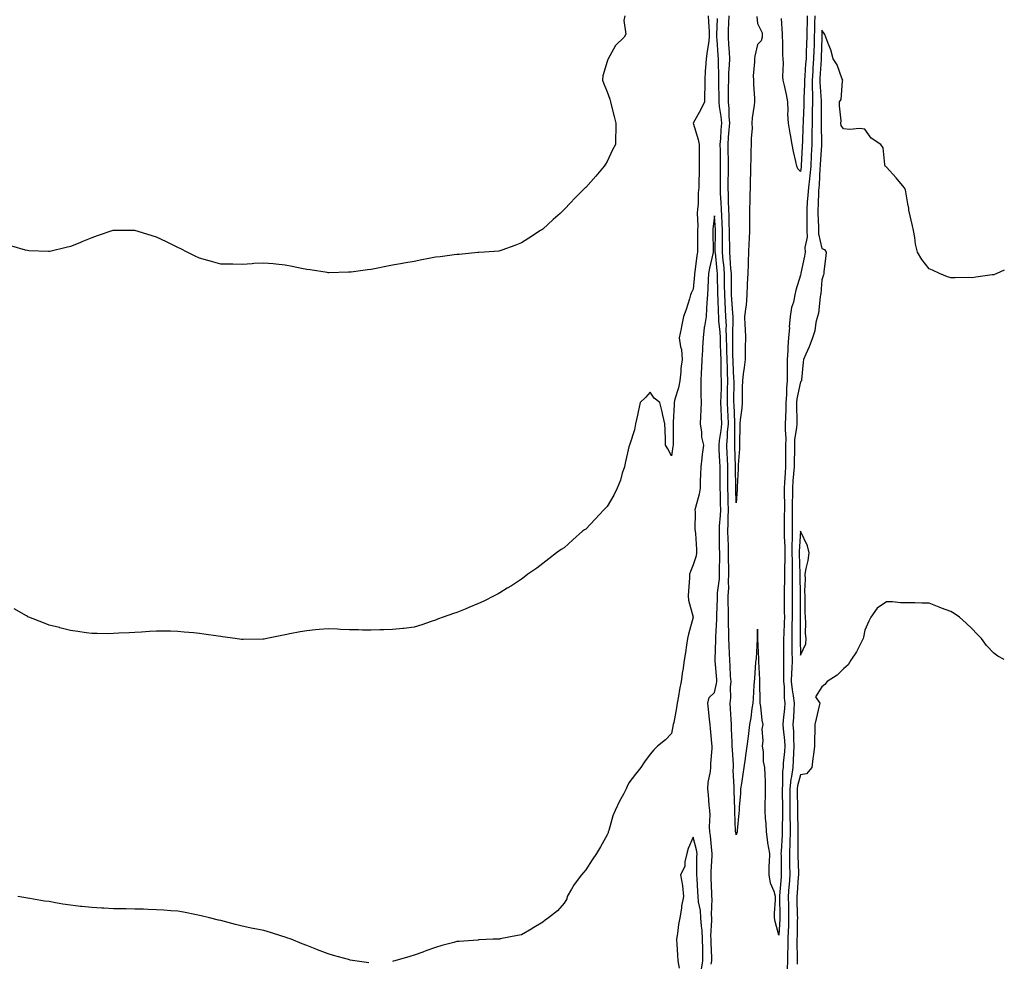
# Model space of a CAD drawing. Units: inches. Extents: x 1034483 to 1037123, y 7295258 to 7297898.
# Drawn here: x 1036664 to 1037123, y 7296942 to 7297380 of the extents above; entities that cross this region are included whole.
import ezdxf

# ---------------------------------------------------------------- set-up
doc = ezdxf.new("R2010")
doc.units = ezdxf.units.IN
doc.header["$MEASUREMENT"] = 0
doc.layers.add('Contour_10347295', color=7, linetype='Continuous', true_color=0xa96a4f)

msp = doc.modelspace()

# ---------------------------------------------------------------- linework, layer by layer
at = {"layer": 'Contour_10347295'}
for points in [[(1036946.25, 7297381.92, 3158), (1036945.78, 7297379.65, 3158), (1036946.66, 7297373.31, 3158), (1036945.96, 7297371.92, 3158), (1036941.96, 7297368.01, 3158), (1036939.32, 7297363.2, 3158), (1036938.52, 7297361.92, 3158), (1036938.36, 7297361.61, 3158), (1036938.05, 7297360.59, 3158), (1036936.06, 7297353.9, 3158), (1036935.84, 7297351.92, 3158), (1036936.43, 7297350.31, 3158), (1036938.05, 7297346.47, 3158), (1036939.3, 7297343.17, 3158), (1036939.55, 7297341.92, 3158), (1036940.08, 7297339.88, 3158), (1036941.23, 7297335.1, 3158), (1036942.09, 7297331.92, 3158), (1036942, 7297327.97, 3158), (1036941.96, 7297325.83, 3158), (1036941.86, 7297321.92, 3158), (1036940.43, 7297319.55, 3158), (1036938.05, 7297314.07, 3158), (1036937.19, 7297312.78, 3158), (1036936.62, 7297311.92, 3158), (1036932.68, 7297307.29, 3158), (1036928.05, 7297301.99, 3158), (1036928.01, 7297301.96, 3158), (1036927.97, 7297301.92, 3158), (1036922.99, 7297296.99, 3158), (1036920.9, 7297294.78, 3158), (1036918.21, 7297291.92, 3158), (1036918.15, 7297291.83, 3158), (1036918.05, 7297291.71, 3158), (1036916.06, 7297289.92, 3158), (1036912.87, 7297287.09, 3158), (1036908.05, 7297282.58, 3158), (1036907.66, 7297282.31, 3158), (1036907.01, 7297281.92, 3158), (1036901.57, 7297278.4, 3158), (1036898.05, 7297276.14, 3158), (1036895, 7297274.96, 3158), (1036888.89, 7297272.77, 3158), (1036888.05, 7297272.45, 3158), (1036887.58, 7297272.39, 3158), (1036880.9, 7297271.92, 3158), (1036878.25, 7297271.72, 3158), (1036878.05, 7297271.71, 3158), (1036877.84, 7297271.7, 3158), (1036869.12, 7297270.84, 3158), (1036868.05, 7297270.8, 3158), (1036866.78, 7297270.64, 3158), (1036860.26, 7297269.72, 3158), (1036858.05, 7297269.49, 3158), (1036855.02, 7297268.9, 3158), (1036851.74, 7297268.23, 3158), (1036848.05, 7297267.51, 3158), (1036843.26, 7297266.7, 3158), (1036842.72, 7297266.6, 3158), (1036838.05, 7297265.74, 3158), (1036834.85, 7297265.13, 3158), (1036830.37, 7297264.25, 3158), (1036828.05, 7297263.81, 3158), (1036826.39, 7297263.59, 3158), (1036818.71, 7297262.59, 3158), (1036818.05, 7297262.51, 3158), (1036817.48, 7297262.49, 3158), (1036808.42, 7297262.29, 3158), (1036808.05, 7297262.28, 3158), (1036807.62, 7297262.35, 3158), (1036799.69, 7297263.56, 3158), (1036798.05, 7297263.82, 3158), (1036795.67, 7297264.3, 3158), (1036791.35, 7297265.22, 3158), (1036788.05, 7297265.86, 3158), (1036783.73, 7297266.24, 3158), (1036782.5, 7297266.37, 3158), (1036778.05, 7297266.79, 3158), (1036773.46, 7297266.52, 3158), (1036772.62, 7297266.48, 3158), (1036768.05, 7297266.18, 3158), (1036763.71, 7297266.26, 3158), (1036762.39, 7297266.27, 3158), (1036758.05, 7297266.31, 3158), (1036753.64, 7297267.51, 3158), (1036751.96, 7297268, 3158), (1036748.05, 7297269.13, 3158), (1036746.14, 7297270, 3158), (1036742.44, 7297271.92, 3158), (1036739.48, 7297273.34, 3158), (1036738.05, 7297274, 3158), (1036733.93, 7297276.03, 3158), (1036732.76, 7297276.62, 3158), (1036728.05, 7297278.88, 3158), (1036725.67, 7297279.55, 3158), (1036718.05, 7297281.92, 3158), (1036708.13, 7297281.99, 3158), (1036708.05, 7297281.99, 3158), (1036707.99, 7297281.98, 3158), (1036707.78, 7297281.92, 3158), (1036700.49, 7297279.47, 3158), (1036698.05, 7297278.5, 3158), (1036693.36, 7297276.61, 3158), (1036692.31, 7297276.18, 3158), (1036688.05, 7297274.46, 3158), (1036685.96, 7297274.02, 3158), (1036678.38, 7297272.24, 3158), (1036678.05, 7297272.17, 3158), (1036677.78, 7297272.19, 3158), (1036668.66, 7297272.53, 3158), (1036668.05, 7297272.57, 3158), (1036667.13, 7297272.83, 3158), (1036660.76, 7297274.63, 3158)], [(1036985.12, 7297381.92, 3159), (1036985.22, 7297379.09, 3159), (1036985.49, 7297374.48, 3159), (1036985.59, 7297371.92, 3159), (1036985.2, 7297369.07, 3159), (1036984.53, 7297365.44, 3159), (1036984.1, 7297361.92, 3159), (1036983.85, 7297357.71, 3159), (1036983.71, 7297356.27, 3159), (1036983.46, 7297351.92, 3159), (1036983.46, 7297347.33, 3159), (1036983.42, 7297346.54, 3159), (1036983.42, 7297341.92, 3159), (1036981.7, 7297338.26, 3159), (1036978.07, 7297331.94, 3159), (1036978.05, 7297331.92, 3159), (1036978.07, 7297331.91, 3159), (1036980.41, 7297324.29, 3159), (1036980.94, 7297321.92, 3159), (1036980.94, 7297319.03, 3159), (1036980.86, 7297314.74, 3159), (1036980.86, 7297311.92, 3159), (1036980.82, 7297309.14, 3159), (1036980.78, 7297304.65, 3159), (1036980.75, 7297301.92, 3159), (1036980.47, 7297299.51, 3159), (1036980.34, 7297294.21, 3159), (1036980.12, 7297291.92, 3159), (1036980, 7297289.97, 3159), (1036980.18, 7297284.04, 3159), (1036980.06, 7297281.92, 3159), (1036980.08, 7297279.89, 3159), (1036980.02, 7297273.88, 3159), (1036980.02, 7297271.92, 3159), (1036979.71, 7297270.26, 3159), (1036978.79, 7297262.67, 3159), (1036978.67, 7297261.92, 3159), (1036978.64, 7297261.32, 3159), (1036978.05, 7297254.66, 3159), (1036977.21, 7297252.77, 3159), (1036976.88, 7297251.92, 3159), (1036976.29, 7297250.16, 3159), (1036974.79, 7297245.17, 3159), (1036973.6, 7297241.92, 3159), (1036972.66, 7297237.32, 3159), (1036972.48, 7297236.34, 3159), (1036971.6, 7297231.92, 3159), (1036972.15, 7297227.81, 3159), (1036972.64, 7297226.5, 3159), (1036972.99, 7297221.92, 3159), (1036972.35, 7297217.63, 3159), (1036972.33, 7297216.2, 3159), (1036971.82, 7297211.92, 3159), (1036971.31, 7297208.66, 3159), (1036969.61, 7297203.48, 3159), (1036969.28, 7297201.92, 3159), (1036969.18, 7297200.78, 3159), (1036968.83, 7297192.71, 3159), (1036968.77, 7297191.92, 3159), (1036968.77, 7297191.2, 3159), (1036968.75, 7297182.61, 3159), (1036968.73, 7297181.92, 3159), (1036968.62, 7297181.34, 3159), (1036968.05, 7297177.04, 3159), (1036966.35, 7297180.22, 3159), (1036965.26, 7297181.92, 3159), (1036965.12, 7297184.85, 3159), (1036965.06, 7297188.93, 3159), (1036964.92, 7297191.92, 3159), (1036963.97, 7297196, 3159), (1036963.67, 7297197.55, 3159), (1036962.56, 7297201.92, 3159), (1036959.96, 7297203.84, 3159), (1036958.05, 7297206.62, 3159), (1036955.8, 7297204.17, 3159), (1036953.42, 7297201.92, 3159), (1036952.39, 7297197.58, 3159), (1036952.15, 7297196.01, 3159), (1036951.27, 7297191.92, 3159), (1036950.76, 7297189.21, 3159), (1036948.52, 7297182.4, 3159), (1036948.42, 7297181.92, 3159), (1036948.26, 7297181.71, 3159), (1036948.05, 7297181.21, 3159), (1036946.41, 7297173.56, 3159), (1036946.02, 7297171.92, 3159), (1036945.04, 7297168.9, 3159), (1036944.22, 7297165.76, 3159), (1036942.72, 7297161.92, 3159), (1036941.17, 7297158.79, 3159), (1036938.05, 7297153.4, 3159), (1036937.27, 7297152.69, 3159), (1036936.51, 7297151.92, 3159), (1036932.42, 7297147.55, 3159), (1036928.05, 7297142.93, 3159), (1036927.41, 7297142.55, 3159), (1036926.51, 7297141.92, 3159), (1036921.98, 7297137.99, 3159), (1036918.05, 7297134.25, 3159), (1036916.59, 7297133.38, 3159), (1036914.4, 7297131.92, 3159), (1036910.88, 7297129.09, 3159), (1036908.05, 7297126.85, 3159), (1036905.22, 7297124.74, 3159), (1036901, 7297121.92, 3159), (1036899.38, 7297120.58, 3159), (1036898.05, 7297119.63, 3159), (1036893.46, 7297116.52, 3159), (1036891.47, 7297115.34, 3159), (1036888.05, 7297113.24, 3159), (1036887.19, 7297112.78, 3159), (1036885.45, 7297111.92, 3159), (1036880.59, 7297109.39, 3159), (1036878.05, 7297108.29, 3159), (1036873.54, 7297106.43, 3159), (1036871.82, 7297105.69, 3159), (1036868.05, 7297104.09, 3159), (1036866.43, 7297103.54, 3159), (1036861.57, 7297101.92, 3159), (1036859.05, 7297100.92, 3159), (1036858.05, 7297100.5, 3159), (1036856, 7297099.87, 3159), (1036851.64, 7297098.33, 3159), (1036848.05, 7297097.3, 3159), (1036843.26, 7297096.7, 3159), (1036842.8, 7297096.68, 3159), (1036838.05, 7297096.18, 3159), (1036834.01, 7297095.96, 3159), (1036832.11, 7297095.97, 3159), (1036828.05, 7297095.82, 3159), (1036824.09, 7297095.88, 3159), (1036822.11, 7297095.98, 3159), (1036818.05, 7297096.06, 3159), (1036813.73, 7297096.24, 3159), (1036812.46, 7297096.34, 3159), (1036808.05, 7297096.5, 3159), (1036803.87, 7297096.1, 3159), (1036802.09, 7297095.97, 3159), (1036798.05, 7297095.59, 3159), (1036794.94, 7297095.03, 3159), (1036790.2, 7297094.08, 3159), (1036788.05, 7297093.66, 3159), (1036786.55, 7297093.42, 3159), (1036779.5, 7297091.92, 3159), (1036778.28, 7297091.7, 3159), (1036778.05, 7297091.65, 3159), (1036777.76, 7297091.62, 3159), (1036768.42, 7297091.56, 3159), (1036768.05, 7297091.53, 3159), (1036767.68, 7297091.55, 3159), (1036764.81, 7297091.92, 3159), (1036758.91, 7297092.77, 3159), (1036758.05, 7297092.94, 3159), (1036756.84, 7297093.13, 3159), (1036750.1, 7297093.97, 3159), (1036748.05, 7297094.29, 3159), (1036745.39, 7297094.58, 3159), (1036741.02, 7297094.88, 3159), (1036738.05, 7297095.25, 3159), (1036734.65, 7297095.33, 3159), (1036731.47, 7297095.34, 3159), (1036728.05, 7297095.44, 3159), (1036724.81, 7297095.17, 3159), (1036721.1, 7297094.98, 3159), (1036718.05, 7297094.75, 3159), (1036715.43, 7297094.54, 3159), (1036710.55, 7297094.42, 3159), (1036708.05, 7297094.24, 3159), (1036705.78, 7297094.2, 3159), (1036700.41, 7297094.29, 3159), (1036698.05, 7297094.26, 3159), (1036695.3, 7297094.67, 3159), (1036691.43, 7297095.3, 3159), (1036688.05, 7297095.76, 3159), (1036683.11, 7297096.99, 3159), (1036682.93, 7297097.03, 3159), (1036678.05, 7297098.22, 3159), (1036675.39, 7297099.26, 3159), (1036668.58, 7297101.92, 3159), (1036668.21, 7297102.09, 3159), (1036668.05, 7297102.15, 3159), (1036667.5, 7297102.47, 3159), (1036661.84, 7297105.72, 3159)], [(1037018.05, 7296953.85, 3159), (1037016.31, 7296960.19, 3159), (1037015.98, 7296961.92, 3159), (1037015.9, 7296964.07, 3159), (1037016.45, 7296970.33, 3159), (1037016.39, 7296971.92, 3159), (1037015.75, 7296974.23, 3159), (1037014.16, 7296978.02, 3159), (1037013.42, 7296981.92, 3159), (1037013.54, 7296986.42, 3159), (1037013.6, 7296987.46, 3159), (1037013.71, 7296991.92, 3159), (1037012.89, 7296996.77, 3159), (1037012.89, 7296997.08, 3159), (1037012.27, 7297001.92, 3159), (1037012, 7297005.86, 3159), (1037011.82, 7297008.15, 3159), (1037011.55, 7297011.92, 3159), (1037011.64, 7297015.5, 3159), (1037011.7, 7297018.26, 3159), (1037011.8, 7297021.92, 3159), (1037011.74, 7297025.61, 3159), (1037011.57, 7297028.4, 3159), (1037011.51, 7297031.92, 3159), (1037010.9, 7297034.77, 3159), (1037010.76, 7297039.21, 3159), (1037010.34, 7297041.92, 3159), (1037010.65, 7297044.52, 3159), (1037010.26, 7297049.71, 3159), (1037010.69, 7297051.92, 3159), (1037010.14, 7297054, 3159), (1037009.61, 7297060.36, 3159), (1037009.3, 7297061.92, 3159), (1037009.32, 7297063.19, 3159), (1037009.07, 7297070.91, 3159), (1037009.07, 7297071.92, 3159), (1037009.09, 7297072.96, 3159), (1037008.71, 7297081.25, 3159), (1037008.73, 7297081.92, 3159), (1037008.69, 7297082.57, 3159), (1037008.21, 7297091.75, 3159), (1037008.21, 7297091.92, 3159), (1037008.19, 7297092.06, 3159), (1037008.05, 7297096.36, 3159), (1037007.91, 7297092.07, 3159), (1037007.89, 7297091.92, 3159), (1037007.87, 7297091.74, 3159), (1037007.35, 7297082.63, 3159), (1037007.23, 7297081.92, 3159), (1037007.13, 7297080.99, 3159), (1037006.64, 7297073.32, 3159), (1037006.47, 7297071.92, 3159), (1037006.35, 7297070.22, 3159), (1037006, 7297063.97, 3159), (1037005.86, 7297061.92, 3159), (1037005.45, 7297059.33, 3159), (1037004.91, 7297055.06, 3159), (1037004.38, 7297051.92, 3159), (1037003.83, 7297047.7, 3159), (1037003.66, 7297046.32, 3159), (1037003.07, 7297041.92, 3159), (1037002.52, 7297037.45, 3159), (1037002.27, 7297036.14, 3159), (1037001.68, 7297031.92, 3159), (1037001.23, 7297028.75, 3159), (1037000.53, 7297024.39, 3159), (1037000.16, 7297021.92, 3159), (1037000.14, 7297019.83, 3159), (1036999.57, 7297013.44, 3159), (1036999.55, 7297011.92, 3159), (1036999.38, 7297010.59, 3159), (1036998.64, 7297002.52, 3159), (1036998.56, 7297001.92, 3159), (1036998.48, 7297001.49, 3159), (1036998.05, 7297000.54, 3159), (1036997.87, 7297001.73, 3159), (1036997.84, 7297001.92, 3159), (1036997.84, 7297002.13, 3159), (1036997.52, 7297011.39, 3159), (1036997.52, 7297011.92, 3159), (1036997.5, 7297012.47, 3159), (1036997.21, 7297021.09, 3159), (1036997.17, 7297021.92, 3159), (1036997.23, 7297022.74, 3159), (1036996.76, 7297030.62, 3159), (1036996.82, 7297031.92, 3159), (1036996.8, 7297033.16, 3159), (1036996.33, 7297040.2, 3159), (1036996.31, 7297041.92, 3159), (1036996.23, 7297043.73, 3159), (1036995.98, 7297049.85, 3159), (1036995.88, 7297051.92, 3159), (1036995.76, 7297054.2, 3159), (1036995.43, 7297059.3, 3159), (1036995.3, 7297061.92, 3159), (1036995.59, 7297064.38, 3159), (1036995.47, 7297069.33, 3159), (1036995.71, 7297071.92, 3159), (1036995.53, 7297074.44, 3159), (1036995.28, 7297079.15, 3159), (1036995.08, 7297081.92, 3159), (1036995.04, 7297084.93, 3159), (1036994.77, 7297088.64, 3159), (1036994.71, 7297091.92, 3159), (1036994.71, 7297095.26, 3159), (1036994.57, 7297098.44, 3159), (1036994.57, 7297101.92, 3159), (1036994.55, 7297105.41, 3159), (1036994.44, 7297108.3, 3159), (1036994.44, 7297111.92, 3159), (1036994.63, 7297115.34, 3159), (1036994.57, 7297118.44, 3159), (1036994.75, 7297121.92, 3159), (1036994.71, 7297125.26, 3159), (1036994.59, 7297128.45, 3159), (1036994.55, 7297131.92, 3159), (1036994.46, 7297135.51, 3159), (1036994.34, 7297138.22, 3159), (1036994.26, 7297141.92, 3159), (1036994.4, 7297145.57, 3159), (1036994.38, 7297148.25, 3159), (1036994.51, 7297151.92, 3159), (1036994.42, 7297155.54, 3159), (1036994.36, 7297158.23, 3159), (1036994.26, 7297161.92, 3159), (1036994.22, 7297165.74, 3159), (1036994.2, 7297168.07, 3159), (1036994.16, 7297171.92, 3159), (1036994.01, 7297175.96, 3159), (1036993.95, 7297177.82, 3159), (1036993.77, 7297181.92, 3159), (1036994.14, 7297185.82, 3159), (1036994.14, 7297188.01, 3159), (1036994.46, 7297191.92, 3159), (1036994.3, 7297195.67, 3159), (1036994.2, 7297198.06, 3159), (1036994.05, 7297201.92, 3159), (1036994.12, 7297205.85, 3159), (1036994.12, 7297207.99, 3159), (1036994.2, 7297211.92, 3159), (1036994.09, 7297215.88, 3159), (1036993.99, 7297217.85, 3159), (1036993.85, 7297221.92, 3159), (1036993.77, 7297226.2, 3159), (1036993.75, 7297227.63, 3159), (1036993.67, 7297231.92, 3159), (1036993.5, 7297236.47, 3159), (1036993.54, 7297237.4, 3159), (1036993.32, 7297241.92, 3159), (1036992.78, 7297251.92, 3159), (1036992.72, 7297256.6, 3159), (1036992.72, 7297257.25, 3159), (1036992.66, 7297261.92, 3159), (1036992.29, 7297266.17, 3159), (1036992.11, 7297267.86, 3159), (1036991.74, 7297271.92, 3159), (1036991.72, 7297275.59, 3159), (1036991.74, 7297278.23, 3159), (1036991.72, 7297281.92, 3159), (1036991.6, 7297285.46, 3159), (1036991.41, 7297288.55, 3159), (1036991.29, 7297291.92, 3159), (1036991.16, 7297295.03, 3159), (1036990.86, 7297299.11, 3159), (1036990.73, 7297301.92, 3159), (1036990.76, 7297304.64, 3159), (1036990.75, 7297309.22, 3159), (1036990.78, 7297311.92, 3159), (1036990.73, 7297314.61, 3159), (1036990.76, 7297319.21, 3159), (1036990.71, 7297321.92, 3159), (1036990.92, 7297324.79, 3159), (1036991.16, 7297328.81, 3159), (1036991.39, 7297331.92, 3159), (1036991.14, 7297335.01, 3159), (1036990.35, 7297339.61, 3159), (1036990.14, 7297341.92, 3159), (1036990.14, 7297344.02, 3159), (1036990.04, 7297349.94, 3159), (1036990.04, 7297351.92, 3159), (1036990.1, 7297353.97, 3159), (1036989.85, 7297360.13, 3159), (1036989.89, 7297361.92, 3159), (1036989.77, 7297363.65, 3159), (1036989.18, 7297370.79, 3159), (1036989.1, 7297371.92, 3159), (1036989.14, 7297373, 3159), (1036989.34, 7297380.63, 3159)], [(1036998.05, 7297155.22, 3158), (1036997.87, 7297161.74, 3158), (1036997.87, 7297162.1, 3158), (1036997.76, 7297171.63, 3158), (1036997.76, 7297171.92, 3158), (1036997.74, 7297172.23, 3158), (1036997.46, 7297181.32, 3158), (1036997.42, 7297181.92, 3158), (1036997.48, 7297182.49, 3158), (1036997.44, 7297191.32, 3158), (1036997.5, 7297191.92, 3158), (1036997.46, 7297192.5, 3158), (1036997.11, 7297200.98, 3158), (1036997.07, 7297201.92, 3158), (1036997.09, 7297202.88, 3158), (1036997.11, 7297210.98, 3158), (1036997.13, 7297211.92, 3158), (1036997.09, 7297212.87, 3158), (1036996.7, 7297220.57, 3158), (1036996.66, 7297221.92, 3158), (1036996.62, 7297223.35, 3158), (1036996.59, 7297230.46, 3158), (1036996.57, 7297231.92, 3158), (1036996.51, 7297233.47, 3158), (1036996.74, 7297240.62, 3158), (1036996.68, 7297241.92, 3158), (1036996.6, 7297243.37, 3158), (1036996.1, 7297249.97, 3158), (1036995.98, 7297251.92, 3158), (1036995.96, 7297254.01, 3158), (1036995.9, 7297259.78, 3158), (1036995.88, 7297261.92, 3158), (1036995.69, 7297264.29, 3158), (1036995.37, 7297269.23, 3158), (1036995.12, 7297271.92, 3158), (1036995.1, 7297274.87, 3158), (1036995.02, 7297278.89, 3158), (1036995, 7297281.92, 3158), (1036994.89, 7297285.08, 3158), (1036994.85, 7297288.72, 3158), (1036994.73, 7297291.92, 3158), (1036994.57, 7297295.4, 3158), (1036994.53, 7297298.39, 3158), (1036994.36, 7297301.92, 3158), (1036994.42, 7297305.55, 3158), (1036994.51, 7297308.39, 3158), (1036994.57, 7297311.92, 3158), (1036994.51, 7297315.46, 3158), (1036994.38, 7297318.25, 3158), (1036994.32, 7297321.92, 3158), (1036994.57, 7297325.41, 3158), (1036994.87, 7297328.74, 3158), (1036995.1, 7297331.92, 3158), (1036994.85, 7297335.12, 3158), (1036994.81, 7297338.67, 3158), (1036994.5, 7297341.92, 3158), (1036994.5, 7297345.46, 3158), (1036994.59, 7297348.46, 3158), (1036994.61, 7297351.92, 3158), (1036994.69, 7297355.28, 3158), (1036995.04, 7297358.9, 3158), (1036995.12, 7297361.92, 3158), (1036994.92, 7297365.05, 3158), (1036994.73, 7297368.6, 3158), (1036994.51, 7297371.92, 3158), (1036994.59, 7297375.37, 3158), (1036994.69, 7297378.55, 3158), (1036994.77, 7297381.92, 3158)], [(1037007.66, 7297381.52, 3158), (1037008.05, 7297378.32, 3158), (1037010.18, 7297374.05, 3158), (1037010.26, 7297371.92, 3158), (1037009.71, 7297370.25, 3158), (1037008.05, 7297368.56, 3158), (1037006.8, 7297363.17, 3158), (1037006.57, 7297361.92, 3158), (1037006.68, 7297360.55, 3158), (1037006.02, 7297353.94, 3158), (1037006.16, 7297351.92, 3158), (1037006.25, 7297350.12, 3158), (1037006.57, 7297343.4, 3158), (1037006.64, 7297341.92, 3158), (1037006.51, 7297340.37, 3158), (1037005.59, 7297334.38, 3158), (1037005.37, 7297331.92, 3158), (1037005.51, 7297329.38, 3158), (1037005.04, 7297324.93, 3158), (1037005.16, 7297321.92, 3158), (1037005, 7297318.87, 3158), (1037004.91, 7297315.06, 3158), (1037004.71, 7297311.92, 3158), (1037004.75, 7297308.61, 3158), (1037004.55, 7297305.41, 3158), (1037004.57, 7297301.92, 3158), (1037004.5, 7297298.37, 3158), (1037004.44, 7297295.53, 3158), (1037004.34, 7297291.92, 3158), (1037004.32, 7297288.2, 3158), (1037004.36, 7297285.61, 3158), (1037004.34, 7297281.92, 3158), (1037004.14, 7297278.01, 3158), (1037004.03, 7297275.93, 3158), (1037003.83, 7297271.92, 3158), (1037003.64, 7297267.52, 3158), (1037003.69, 7297266.27, 3158), (1037003.46, 7297261.92, 3158), (1037003.3, 7297257.17, 3158), (1037003.28, 7297256.69, 3158), (1037003.11, 7297251.92, 3158), (1037002.72, 7297247.25, 3158), (1037002.54, 7297246.4, 3158), (1037002.05, 7297241.92, 3158), (1037002.15, 7297237.82, 3158), (1037002.31, 7297236.19, 3158), (1037002.41, 7297231.92, 3158), (1037002.35, 7297227.62, 3158), (1037002.33, 7297226.19, 3158), (1037002.27, 7297221.92, 3158), (1037001.86, 7297218.11, 3158), (1037001.39, 7297215.26, 3158), (1037001, 7297211.92, 3158), (1037000.92, 7297209.04, 3158), (1037000.96, 7297204.83, 3158), (1037000.9, 7297201.92, 3158), (1037000.69, 7297199.27, 3158), (1036999.98, 7297193.85, 3158), (1036999.83, 7297191.92, 3158), (1036999.81, 7297190.16, 3158), (1036999.73, 7297183.59, 3158), (1036999.71, 7297181.92, 3158), (1036999.67, 7297180.3, 3158), (1036999.01, 7297172.88, 3158), (1036998.99, 7297171.92, 3158), (1036998.99, 7297170.99, 3158), (1036998.64, 7297162.52, 3158), (1036998.64, 7297161.92, 3158), (1036998.58, 7297161.38, 3158), (1036998.05, 7297155.22, 3158)], [(1037034.71, 7297381.92, 3159), (1037034.65, 7297378.51, 3159), (1037034.55, 7297375.43, 3159), (1037034.48, 7297371.92, 3159), (1037034.36, 7297368.23, 3159), (1037034.3, 7297365.68, 3159), (1037034.16, 7297361.92, 3159), (1037033.89, 7297357.75, 3159), (1037033.79, 7297356.18, 3159), (1037033.5, 7297351.92, 3159), (1037033.54, 7297347.4, 3159), (1037033.6, 7297346.37, 3159), (1037033.64, 7297341.92, 3159), (1037033.56, 7297337.42, 3159), (1037033.56, 7297336.4, 3159), (1037033.48, 7297331.92, 3159), (1037033.42, 7297327.29, 3159), (1037033.42, 7297326.54, 3159), (1037033.36, 7297321.92, 3159), (1037033.09, 7297316.96, 3159), (1037033.09, 7297316.88, 3159), (1037032.82, 7297311.92, 3159), (1037032.41, 7297307.56, 3159), (1037032.21, 7297306.07, 3159), (1037031.78, 7297301.92, 3159), (1037031.55, 7297298.41, 3159), (1037031.21, 7297295.08, 3159), (1037031, 7297291.92, 3159), (1037031.04, 7297288.93, 3159), (1037031, 7297284.87, 3159), (1037031.06, 7297281.92, 3159), (1037031.1, 7297278.87, 3159), (1037030.14, 7297274.02, 3159), (1037030.2, 7297271.92, 3159), (1037029.96, 7297270, 3159), (1037028.23, 7297262.1, 3159), (1037028.21, 7297261.92, 3159), (1037028.19, 7297261.78, 3159), (1037028.05, 7297261.21, 3159), (1037025.86, 7297254.11, 3159), (1037025.43, 7297251.92, 3159), (1037024.79, 7297248.65, 3159), (1037023.91, 7297246.07, 3159), (1037023.32, 7297241.92, 3159), (1037022.85, 7297237.12, 3159), (1037022.87, 7297236.73, 3159), (1037022.5, 7297231.92, 3159), (1037022.17, 7297227.81, 3159), (1037022.13, 7297226, 3159), (1037021.84, 7297221.92, 3159), (1037021.84, 7297218.14, 3159), (1037021.9, 7297215.76, 3159), (1037021.88, 7297211.92, 3159), (1037021.51, 7297208.47, 3159), (1037021.55, 7297205.42, 3159), (1037021.23, 7297201.92, 3159), (1037021.19, 7297198.77, 3159), (1037021.04, 7297194.91, 3159), (1037021, 7297191.92, 3159), (1037020.86, 7297189.1, 3159), (1037021.19, 7297185.06, 3159), (1037021.08, 7297181.92, 3159), (1037021.06, 7297178.91, 3159), (1037021.12, 7297174.99, 3159), (1037021.1, 7297171.92, 3159), (1037020.88, 7297169.08, 3159), (1037020.61, 7297164.48, 3159), (1037020.43, 7297161.92, 3159), (1037020.41, 7297159.56, 3159), (1037020.55, 7297154.42, 3159), (1037020.55, 7297151.92, 3159), (1037020.53, 7297149.43, 3159), (1037020.43, 7297144.29, 3159), (1037020.41, 7297141.92, 3159), (1037020.41, 7297139.55, 3159), (1037020.71, 7297134.57, 3159), (1037020.71, 7297129.25, 3159), (1037020.61, 7297124.48, 3159), (1037020.63, 7297121.92, 3159), (1037020.59, 7297119.38, 3159), (1037020.45, 7297114.32, 3159), (1037020.41, 7297111.92, 3159), (1037020.43, 7297109.53, 3159), (1037020.53, 7297104.39, 3159), (1037020.55, 7297101.92, 3159), (1037020.49, 7297099.48, 3159), (1037020.26, 7297094.12, 3159), (1037020.2, 7297091.92, 3159), (1037020.22, 7297089.75, 3159), (1037020.14, 7297084.02, 3159), (1037020.16, 7297081.92, 3159), (1037020.1, 7297079.88, 3159), (1037020.22, 7297074.08, 3159), (1037020.14, 7297071.92, 3159), (1037020.39, 7297069.59, 3159), (1037020.47, 7297064.35, 3159), (1037020.78, 7297061.92, 3159), (1037020.61, 7297059.36, 3159), (1037020.04, 7297053.91, 3159), (1037019.89, 7297051.92, 3159), (1037020.02, 7297049.95, 3159), (1037020.65, 7297044.51, 3159), (1037020.78, 7297041.92, 3159), (1037020.63, 7297039.33, 3159), (1037020.06, 7297033.92, 3159), (1037019.92, 7297031.92, 3159), (1037019.69, 7297030.28, 3159), (1037019.75, 7297023.62, 3159), (1037019.55, 7297021.92, 3159), (1037019.57, 7297020.4, 3159), (1037019.61, 7297013.48, 3159), (1037019.63, 7297011.92, 3159), (1037019.63, 7297010.33, 3159), (1037019.51, 7297003.38, 3159), (1037019.51, 7297001.92, 3159), (1037019.48, 7297000.49, 3159), (1037018.99, 7296992.86, 3159), (1037018.97, 7296991.92, 3159), (1037018.99, 7296990.99, 3159), (1037019.07, 7296982.93, 3159), (1037019.09, 7296981.92, 3159), (1037019.01, 7296980.96, 3159), (1037018.32, 7296972.19, 3159), (1037018.3, 7296971.92, 3159), (1037018.3, 7296971.67, 3159), (1037018.46, 7296962.32, 3159), (1037018.46, 7296961.92, 3159), (1037018.44, 7296961.52, 3159), (1037018.05, 7296953.85, 3159)], [(1037031.16, 7297381.92, 3158), (1037031.1, 7297378.87, 3158), (1037031.08, 7297374.95, 3158), (1037031.02, 7297371.92, 3158), (1037030.92, 7297369.05, 3158), (1037030.73, 7297364.6, 3158), (1037030.63, 7297361.92, 3158), (1037030.47, 7297359.5, 3158), (1037030.04, 7297353.91, 3158), (1037029.91, 7297351.92, 3158), (1037029.92, 7297350.05, 3158), (1037029.63, 7297343.5, 3158), (1037029.65, 7297341.92, 3158), (1037029.61, 7297340.36, 3158), (1037029.26, 7297333.14, 3158), (1037029.24, 7297331.92, 3158), (1037029.22, 7297330.74, 3158), (1037028.93, 7297322.8, 3158), (1037028.91, 7297321.92, 3158), (1037028.87, 7297321.1, 3158), (1037028.4, 7297312.28, 3158), (1037028.38, 7297311.92, 3158), (1037028.36, 7297311.61, 3158), (1037028.05, 7297309.37, 3158), (1037026.8, 7297310.68, 3158), (1037026.35, 7297311.92, 3158), (1037025.94, 7297314.02, 3158), (1037024.81, 7297318.68, 3158), (1037024.24, 7297321.92, 3158), (1037023.44, 7297326.53, 3158), (1037023.32, 7297327.19, 3158), (1037022.48, 7297331.92, 3158), (1037022.21, 7297336.09, 3158), (1037022.35, 7297337.62, 3158), (1037022.13, 7297341.92, 3158), (1037021.47, 7297345.34, 3158), (1037020.55, 7297349.42, 3158), (1037020.04, 7297351.92, 3158), (1037019.81, 7297353.68, 3158), (1037020.16, 7297359.82, 3158), (1037019.94, 7297361.92, 3158), (1037019.83, 7297363.7, 3158), (1037019.85, 7297370.13, 3158), (1037019.73, 7297371.92, 3158), (1037019.67, 7297373.54, 3158), (1037019.24, 7297380.72, 3158)], [(1037123, 7297263.53, 3160), (1037119.51, 7297261.92, 3160), (1037118.46, 7297261.51, 3160), (1037118.05, 7297261.34, 3160), (1037117.39, 7297261.26, 3160), (1037109.81, 7297260.16, 3160), (1037108.05, 7297259.94, 3160), (1037106.12, 7297259.99, 3160), (1037100.14, 7297259.83, 3160), (1037098.05, 7297259.85, 3160), (1037096.57, 7297260.44, 3160), (1037092.78, 7297261.92, 3160), (1037089.53, 7297263.4, 3160), (1037088.05, 7297264.11, 3160), (1037084.59, 7297268.46, 3160), (1037082.5, 7297271.92, 3160), (1037081.64, 7297275.52, 3160), (1037081.31, 7297278.66, 3160), (1037080.69, 7297281.92, 3160), (1037080.3, 7297284.18, 3160), (1037078.6, 7297291.36, 3160), (1037078.5, 7297291.92, 3160), (1037078.46, 7297292.32, 3160), (1037078.05, 7297294.33, 3160), (1037077.01, 7297300.88, 3160), (1037076.31, 7297301.92, 3160), (1037072.68, 7297306.54, 3160), (1037068.05, 7297311.46, 3160), (1037067.84, 7297311.71, 3160), (1037067.56, 7297311.92, 3160), (1037067.31, 7297312.65, 3160), (1037066.51, 7297320.38, 3160), (1037065.47, 7297321.92, 3160), (1037061.06, 7297324.92, 3160), (1037058.05, 7297329.06, 3160), (1037055.59, 7297329.46, 3160), (1037050.98, 7297328.99, 3160), (1037048.05, 7297329.25, 3160), (1037046.94, 7297330.81, 3160), (1037046.88, 7297331.92, 3160), (1037046.96, 7297333.01, 3160), (1037046.16, 7297340.03, 3160), (1037046.25, 7297341.92, 3160), (1037046.98, 7297342.99, 3160), (1037047.64, 7297351.5, 3160), (1037047.76, 7297351.92, 3160), (1037047.52, 7297352.44, 3160), (1037045.18, 7297359.05, 3160), (1037043.34, 7297361.92, 3160), (1037042.13, 7297366.01, 3160), (1037040.88, 7297369.09, 3160), (1037039.91, 7297371.92, 3160), (1037039.42, 7297373.28, 3160), (1037038.05, 7297375.22, 3160), (1037037.95, 7297372.02, 3160), (1037037.95, 7297371.92, 3160), (1037037.93, 7297371.81, 3160), (1037037.7, 7297362.27, 3160), (1037037.68, 7297361.92, 3160), (1037037.66, 7297361.53, 3160), (1037037.15, 7297352.82, 3160), (1037037.09, 7297351.92, 3160), (1037037.09, 7297350.97, 3160), (1037037.62, 7297342.35, 3160), (1037037.62, 7297341.49, 3160), (1037037.72, 7297332.25, 3160), (1037037.72, 7297331.92, 3160), (1037037.7, 7297331.58, 3160), (1037037.82, 7297322.14, 3160), (1037037.82, 7297321.68, 3160), (1037037.29, 7297312.69, 3160), (1037037.25, 7297311.92, 3160), (1037037.15, 7297311.03, 3160), (1037036.72, 7297303.25, 3160), (1037036.59, 7297301.92, 3160), (1037036.49, 7297300.36, 3160), (1037036.25, 7297293.71, 3160), (1037036.14, 7297291.92, 3160), (1037036.17, 7297290.04, 3160), (1037036.45, 7297283.52, 3160), (1037036.47, 7297281.92, 3160), (1037036.49, 7297280.37, 3160), (1037038.05, 7297273.58, 3160), (1037039.24, 7297273.12, 3160), (1037040, 7297271.92, 3160), (1037039.85, 7297270.13, 3160), (1037038.95, 7297262.82, 3160), (1037038.87, 7297261.92, 3160), (1037038.71, 7297261.27, 3160), (1037038.05, 7297258.98, 3160), (1037037.5, 7297252.47, 3160), (1037037.42, 7297251.92, 3160), (1037037.23, 7297251.1, 3160), (1037036.45, 7297243.51, 3160), (1037035.96, 7297241.92, 3160), (1037035.26, 7297239.13, 3160), (1037034.77, 7297235.2, 3160), (1037033.6, 7297231.92, 3160), (1037032.13, 7297227.84, 3160), (1037030.49, 7297224.35, 3160), (1037029.46, 7297221.92, 3160), (1037029.34, 7297220.63, 3160), (1037028.5, 7297212.37, 3160), (1037028.46, 7297211.92, 3160), (1037028.3, 7297211.67, 3160), (1037028.05, 7297211.52, 3160), (1037026.37, 7297203.59, 3160), (1037026.23, 7297201.92, 3160), (1037026.21, 7297200.08, 3160), (1037026.37, 7297193.61, 3160), (1037026.35, 7297191.92, 3160), (1037026.25, 7297190.12, 3160), (1037025.34, 7297184.63, 3160), (1037025.24, 7297181.92, 3160), (1037025.22, 7297179.08, 3160), (1037025.08, 7297174.88, 3160), (1037025.06, 7297171.92, 3160), (1037024.85, 7297168.71, 3160), (1037024.57, 7297165.4, 3160), (1037024.32, 7297161.92, 3160), (1037024.3, 7297158.18, 3160), (1037024.22, 7297155.75, 3160), (1037024.2, 7297151.92, 3160), (1037024.2, 7297148.07, 3160), (1037024.24, 7297145.73, 3160), (1037024.24, 7297138.1, 3160), (1037024.1, 7297135.87, 3160), (1037024.1, 7297131.92, 3160), (1037024.12, 7297127.99, 3160), (1037024.2, 7297125.77, 3160), (1037024.22, 7297121.92, 3160), (1037024.16, 7297118.04, 3160), (1037024.18, 7297115.79, 3160), (1037024.12, 7297111.92, 3160), (1037024.16, 7297108.03, 3160), (1037024.16, 7297105.81, 3160), (1037024.2, 7297101.92, 3160), (1037024.1, 7297097.97, 3160), (1037024.1, 7297095.86, 3160), (1037024.03, 7297091.92, 3160), (1037024.05, 7297087.92, 3160), (1037024.1, 7297085.87, 3160), (1037024.14, 7297081.92, 3160), (1037024.01, 7297077.87, 3160), (1037023.85, 7297076.12, 3160), (1037023.73, 7297071.92, 3160), (1037024.14, 7297068, 3160), (1037024.71, 7297065.25, 3160), (1037025.14, 7297061.92, 3160), (1037024.92, 7297058.8, 3160), (1037024.77, 7297055.19, 3160), (1037024.53, 7297051.92, 3160), (1037024.75, 7297048.62, 3160), (1037024.77, 7297045.2, 3160), (1037024.94, 7297041.92, 3160), (1037024.77, 7297038.63, 3160), (1037024.71, 7297035.26, 3160), (1037024.5, 7297031.92, 3160), (1037023.89, 7297027.76, 3160), (1037023.54, 7297026.43, 3160), (1037023.05, 7297021.92, 3160), (1037023.11, 7297016.98, 3160), (1037023.11, 7297016.86, 3160), (1037023.17, 7297011.92, 3160), (1037023.17, 7297007.05, 3160), (1037023.19, 7297006.79, 3160), (1037023.19, 7297001.92, 3160), (1037023.03, 7296996.93, 3160), (1037023.03, 7296996.91, 3160), (1037022.89, 7296991.92, 3160), (1037022.99, 7296986.98, 3160), (1037022.99, 7296986.86, 3160), (1037023.11, 7296981.92, 3160), (1037022.74, 7296977.23, 3160), (1037022.68, 7296976.55, 3160), (1037022.33, 7296971.92, 3160), (1037022.42, 7296967.55, 3160), (1037022.44, 7296966.3, 3160), (1037022.54, 7296961.92, 3160), (1037022.41, 7296957.57, 3160), (1037022.33, 7296956.2, 3160), (1037022.19, 7296951.92, 3160), (1037022.13, 7296947.84, 3160), (1037022.03, 7296945.9, 3160), (1037022, 7296941.92, 3160), (1037021.78, 7296938.18, 3160)], [(1036986.53, 7296940.4, 3160), (1036986.74, 7296941.92, 3160), (1036986.72, 7296943.24, 3160), (1036986.47, 7296950.34, 3160), (1036986.45, 7296951.92, 3160), (1036986.37, 7296953.6, 3160), (1036986.82, 7296960.69, 3160), (1036986.74, 7296961.92, 3160), (1036986.64, 7296963.34, 3160), (1036986.88, 7296970.75, 3160), (1036986.76, 7296971.92, 3160), (1036986.7, 7296973.28, 3160), (1036986.49, 7296980.35, 3160), (1036986.41, 7296981.92, 3160), (1036986.45, 7296983.52, 3160), (1036986.88, 7296990.74, 3160), (1036986.92, 7296991.92, 3160), (1036986.7, 7296993.27, 3160), (1036986.19, 7297000.06, 3160), (1036985.84, 7297001.92, 3160), (1036985.75, 7297004.22, 3160), (1036985.96, 7297009.83, 3160), (1036985.84, 7297011.92, 3160), (1036985.55, 7297014.41, 3160), (1036985.26, 7297019.13, 3160), (1036984.89, 7297021.92, 3160), (1036985.08, 7297024.88, 3160), (1036986.12, 7297029.99, 3160), (1036986.29, 7297031.92, 3160), (1036986.27, 7297033.71, 3160), (1036986.9, 7297040.77, 3160), (1036986.88, 7297041.92, 3160), (1036986.74, 7297043.23, 3160), (1036986.17, 7297050.05, 3160), (1036985.96, 7297051.92, 3160), (1036985.67, 7297054.3, 3160), (1036985.26, 7297059.12, 3160), (1036984.89, 7297061.92, 3160), (1036985.45, 7297064.51, 3160), (1036988.05, 7297066.87, 3160), (1036989.01, 7297070.97, 3160), (1036989.09, 7297071.92, 3160), (1036989.03, 7297072.89, 3160), (1036988.34, 7297081.62, 3160), (1036988.32, 7297081.92, 3160), (1036988.32, 7297082.19, 3160), (1036988.67, 7297091.3, 3160), (1036988.67, 7297092.54, 3160), (1036989.03, 7297100.94, 3160), (1036989.03, 7297102.9, 3160), (1036989.36, 7297110.61, 3160), (1036989.36, 7297111.92, 3160), (1036989.44, 7297113.31, 3160), (1036990.28, 7297119.69, 3160), (1036990.39, 7297121.92, 3160), (1036990.37, 7297124.23, 3160), (1036990.47, 7297129.51, 3160), (1036990.43, 7297131.92, 3160), (1036990.37, 7297134.24, 3160), (1036990.34, 7297139.63, 3160), (1036990.28, 7297141.92, 3160), (1036990.37, 7297144.24, 3160), (1036990.78, 7297149.18, 3160), (1036990.9, 7297151.92, 3160), (1036990.82, 7297154.69, 3160), (1036990.73, 7297159.25, 3160), (1036990.65, 7297161.92, 3160), (1036990.63, 7297164.5, 3160), (1036990.61, 7297169.36, 3160), (1036990.59, 7297171.92, 3160), (1036990.49, 7297174.35, 3160), (1036990.22, 7297179.76, 3160), (1036990.12, 7297181.92, 3160), (1036990.34, 7297184.21, 3160), (1036991.16, 7297188.81, 3160), (1036991.41, 7297191.92, 3160), (1036991.27, 7297195.14, 3160), (1036991.14, 7297198.84, 3160), (1036991, 7297201.92, 3160), (1036991.06, 7297204.94, 3160), (1036991.21, 7297208.76, 3160), (1036991.27, 7297211.92, 3160), (1036991.17, 7297215.05, 3160), (1036991.16, 7297218.82, 3160), (1036991.06, 7297221.92, 3160), (1036991, 7297224.87, 3160), (1036990.84, 7297229.13, 3160), (1036990.78, 7297231.92, 3160), (1036990.69, 7297234.55, 3160), (1036990.06, 7297239.91, 3160), (1036989.96, 7297241.92, 3160), (1036989.87, 7297243.74, 3160), (1036989.67, 7297250.31, 3160), (1036989.57, 7297251.92, 3160), (1036989.55, 7297253.42, 3160), (1036989.46, 7297260.52, 3160), (1036989.44, 7297261.92, 3160), (1036989.32, 7297263.2, 3160), (1036988.4, 7297271.57, 3160), (1036988.38, 7297271.92, 3160), (1036988.36, 7297272.24, 3160), (1036988.44, 7297281.53, 3160), (1036988.44, 7297281.92, 3160), (1036988.42, 7297282.3, 3160), (1036988.05, 7297288.78, 3160), (1036987.25, 7297282.73, 3160), (1036987.21, 7297281.92, 3160), (1036987.21, 7297281.08, 3160), (1036987.35, 7297272.62, 3160), (1036987.35, 7297271.92, 3160), (1036987.19, 7297271.06, 3160), (1036985.63, 7297264.33, 3160), (1036985.24, 7297261.92, 3160), (1036985.06, 7297258.93, 3160), (1036984.94, 7297255.04, 3160), (1036984.75, 7297251.92, 3160), (1036984.51, 7297248.38, 3160), (1036984.34, 7297245.63, 3160), (1036984.1, 7297241.92, 3160), (1036983.4, 7297237.27, 3160), (1036983.26, 7297236.71, 3160), (1036982.68, 7297231.92, 3160), (1036982.42, 7297227.54, 3160), (1036982.39, 7297226.26, 3160), (1036982.15, 7297221.92, 3160), (1036981.98, 7297218, 3160), (1036981.78, 7297215.64, 3160), (1036981.59, 7297211.92, 3160), (1036981.7, 7297208.27, 3160), (1036981.68, 7297205.54, 3160), (1036981.8, 7297201.92, 3160), (1036981.6, 7297198.38, 3160), (1036981.51, 7297195.37, 3160), (1036981.31, 7297191.92, 3160), (1036981.94, 7297188.03, 3160), (1036981.92, 7297185.79, 3160), (1036982.85, 7297181.92, 3160), (1036982.31, 7297177.65, 3160), (1036982.11, 7297175.98, 3160), (1036981.6, 7297171.92, 3160), (1036981.51, 7297168.46, 3160), (1036981.37, 7297165.25, 3160), (1036981.27, 7297161.92, 3160), (1036980.84, 7297159.13, 3160), (1036979.1, 7297152.96, 3160), (1036978.89, 7297151.92, 3160), (1036979.01, 7297150.95, 3160), (1036978.91, 7297142.78, 3160), (1036979.07, 7297141.92, 3160), (1036979.09, 7297140.88, 3160), (1036979.59, 7297133.45, 3160), (1036979.61, 7297131.92, 3160), (1036979.46, 7297130.5, 3160), (1036978.05, 7297126.28, 3160), (1036976.76, 7297123.2, 3160), (1036976.43, 7297121.92, 3160), (1036976.29, 7297120.15, 3160), (1036975.88, 7297114.1, 3160), (1036975.69, 7297111.92, 3160), (1036975.92, 7297109.79, 3160), (1036978.03, 7297101.94, 3160), (1036978.03, 7297101.9, 3160), (1036975.9, 7297094.07, 3160), (1036975.39, 7297091.92, 3160), (1036974.92, 7297088.8, 3160), (1036974.46, 7297085.51, 3160), (1036973.89, 7297081.92, 3160), (1036973.21, 7297077.08, 3160), (1036973.17, 7297076.81, 3160), (1036972.52, 7297071.92, 3160), (1036971.78, 7297068.18, 3160), (1036971.29, 7297065.16, 3160), (1036970.69, 7297061.92, 3160), (1036970.28, 7297059.69, 3160), (1036968.99, 7297052.86, 3160), (1036968.81, 7297051.92, 3160), (1036968.05, 7297047.73, 3160), (1036965.22, 7297044.76, 3160), (1036961.45, 7297041.92, 3160), (1036959.81, 7297040.17, 3160), (1036958.05, 7297038.17, 3160), (1036955.47, 7297034.5, 3160), (1036953.66, 7297031.92, 3160), (1036951.21, 7297028.76, 3160), (1036948.05, 7297024.75, 3160), (1036947.19, 7297022.79, 3160), (1036946.86, 7297021.92, 3160), (1036945.57, 7297019.44, 3160), (1036943.79, 7297016.17, 3160), (1036941.74, 7297011.92, 3160), (1036940.63, 7297009.35, 3160), (1036938.77, 7297002.65, 3160), (1036938.52, 7297001.92, 3160), (1036938.46, 7297001.51, 3160), (1036938.05, 7297000.61, 3160), (1036934.94, 7296995.04, 3160), (1036933.11, 7296991.92, 3160), (1036931.06, 7296988.91, 3160), (1036928.05, 7296984.28, 3160), (1036926.92, 7296983.05, 3160), (1036926, 7296981.92, 3160), (1036922.58, 7296977.39, 3160), (1036921.45, 7296975.31, 3160), (1036919.42, 7296971.92, 3160), (1036919.16, 7296970.8, 3160), (1036918.05, 7296968.68, 3160), (1036914.81, 7296965.17, 3160), (1036910.69, 7296961.92, 3160), (1036909.2, 7296960.77, 3160), (1036908.05, 7296959.96, 3160), (1036903.07, 7296956.9, 3160), (1036902.97, 7296956.85, 3160), (1036898.05, 7296954.03, 3160), (1036896.29, 7296953.67, 3160), (1036888.21, 7296952.08, 3160), (1036888.05, 7296952.04, 3160), (1036887.93, 7296952.04, 3160), (1036884.96, 7296951.92, 3160), (1036878.32, 7296951.64, 3160), (1036878.05, 7296951.62, 3160), (1036877.72, 7296951.59, 3160), (1036869.05, 7296950.92, 3160), (1036868.05, 7296950.84, 3160), (1036866.59, 7296950.46, 3160), (1036861.02, 7296948.96, 3160), (1036858.05, 7296948.17, 3160), (1036853.48, 7296946.48, 3160), (1036852.11, 7296945.98, 3160), (1036848.05, 7296944.49, 3160), (1036846.06, 7296943.91, 3160), (1036839.18, 7296941.92, 3160), (1036838.28, 7296941.69, 3160), (1036838.05, 7296941.63, 3160)], [(1037123, 7297082.16, 3161), (1037119.94, 7297083.82, 3161), (1037118.05, 7297085.11, 3161), (1037114.77, 7297088.64, 3161), (1037112.39, 7297091.92, 3161), (1037110.24, 7297094.11, 3161), (1037108.05, 7297096.41, 3161), (1037105.2, 7297099.08, 3161), (1037102.07, 7297101.92, 3161), (1037099.71, 7297103.57, 3161), (1037098.05, 7297104.54, 3161), (1037093.81, 7297106.17, 3161), (1037092.72, 7297106.59, 3161), (1037088.05, 7297108.38, 3161), (1037084.53, 7297108.39, 3161), (1037081.35, 7297108.61, 3161), (1037078.05, 7297108.65, 3161), (1037074.67, 7297108.53, 3161), (1037070.86, 7297109.11, 3161), (1037068.05, 7297109, 3161), (1037063.85, 7297106.12, 3161), (1037060.84, 7297101.92, 3161), (1037059.92, 7297100.04, 3161), (1037058.05, 7297095.82, 3161), (1037057.44, 7297092.53, 3161), (1037057.25, 7297091.92, 3161), (1037056.31, 7297090.17, 3161), (1037054.14, 7297085.82, 3161), (1037051.55, 7297081.92, 3161), (1037050.22, 7297079.75, 3161), (1037048.05, 7297077.81, 3161), (1037045.12, 7297074.84, 3161), (1037040.49, 7297071.92, 3161), (1037039.34, 7297070.62, 3161), (1037038.05, 7297069.45, 3161), (1037035.08, 7297064.89, 3161), (1037037.05, 7297061.92, 3161), (1037036.76, 7297060.63, 3161), (1037035.37, 7297054.59, 3161), (1037034.75, 7297051.92, 3161), (1037034.75, 7297048.62, 3161), (1037034.63, 7297045.34, 3161), (1037034.63, 7297041.92, 3161), (1037034.14, 7297038.01, 3161), (1037033.85, 7297036.13, 3161), (1037033.34, 7297031.92, 3161), (1037030.94, 7297029.03, 3161), (1037028.05, 7297028.56, 3161), (1037026.68, 7297023.3, 3161), (1037026.53, 7297021.92, 3161), (1037026.55, 7297020.42, 3161), (1037026.68, 7297013.28, 3161), (1037026.7, 7297011.92, 3161), (1037026.7, 7297010.58, 3161), (1037026.86, 7297003.11, 3161), (1037026.86, 7297001.92, 3161), (1037026.82, 7297000.69, 3161), (1037026.84, 7296993.12, 3161), (1037026.82, 7296991.92, 3161), (1037026.84, 7296990.71, 3161), (1037027.09, 7296982.87, 3161), (1037027.11, 7296981.92, 3161), (1037027.03, 7296980.91, 3161), (1037026.47, 7296973.51, 3161), (1037026.33, 7296971.92, 3161), (1037026.37, 7296970.24, 3161), (1037026.59, 7296963.38, 3161), (1037026.62, 7296961.92, 3161), (1037026.57, 7296960.45, 3161), (1037026.47, 7296953.49, 3161), (1037026.43, 7296951.92, 3161), (1037026.41, 7296950.27, 3161), (1037026.59, 7296943.38, 3161), (1037026.57, 7296941.92, 3161), (1037026.49, 7296940.36, 3161)], [(1036982.01, 7296937.96, 3161), (1036982.6, 7296941.92, 3161), (1036982.52, 7296946.39, 3161), (1036982.52, 7296947.44, 3161), (1036982.46, 7296951.92, 3161), (1036982.27, 7296956.13, 3161), (1036981.96, 7296958.02, 3161), (1036981.72, 7296961.92, 3161), (1036981.45, 7296965.33, 3161), (1036980.63, 7296969.33, 3161), (1036980.37, 7296971.92, 3161), (1036980.28, 7296974.14, 3161), (1036979.87, 7296980.11, 3161), (1036979.77, 7296981.92, 3161), (1036979.83, 7296983.69, 3161), (1036979.85, 7296990.13, 3161), (1036979.89, 7296991.92, 3161), (1036979.65, 7296993.51, 3161), (1036978.05, 7296999.53, 3161), (1036975.73, 7296994.23, 3161), (1036975.1, 7296991.92, 3161), (1036974.12, 7296987.99, 3161), (1036974.14, 7296985.84, 3161), (1036972.15, 7296981.92, 3161), (1036973.11, 7296976.98, 3161), (1036973.09, 7296976.88, 3161), (1036973.6, 7296971.92, 3161), (1036972.58, 7296967.38, 3161), (1036972.58, 7296966.46, 3161), (1036971.9, 7296961.92, 3161), (1036971.21, 7296958.75, 3161), (1036970.82, 7296954.69, 3161), (1036970.34, 7296951.92, 3161), (1036970.43, 7296949.54, 3161), (1036970.76, 7296944.63, 3161), (1036970.86, 7296941.92, 3161), (1036971.51, 7296938.47, 3161)], [(1036827.07, 7296940.94, 3160), (1036820.55, 7296941.92, 3160), (1036818.38, 7296942.26, 3160), (1036818.05, 7296942.3, 3160), (1036817.52, 7296942.45, 3160), (1036810.53, 7296944.41, 3160), (1036808.05, 7296945.12, 3160), (1036803.13, 7296947.01, 3160), (1036802.85, 7296947.12, 3160), (1036798.05, 7296949.02, 3160), (1036795.98, 7296949.84, 3160), (1036790.88, 7296951.92, 3160), (1036788.81, 7296952.68, 3160), (1036788.05, 7296952.96, 3160), (1036786.55, 7296953.42, 3160), (1036781.17, 7296955.05, 3160), (1036778.05, 7296955.96, 3160), (1036773.09, 7296956.97, 3160), (1036772.97, 7296956.99, 3160), (1036768.05, 7296957.98, 3160), (1036764.91, 7296958.77, 3160), (1036759.79, 7296960.17, 3160), (1036758.05, 7296960.62, 3160), (1036757, 7296960.86, 3160), (1036752.76, 7296961.92, 3160), (1036748.93, 7296962.8, 3160), (1036748.05, 7296963.03, 3160), (1036746.66, 7296963.31, 3160), (1036740.61, 7296964.48, 3160), (1036738.05, 7296964.96, 3160), (1036734.77, 7296965.2, 3160), (1036731.57, 7296965.43, 3160), (1036728.05, 7296965.69, 3160), (1036724.18, 7296965.78, 3160), (1036722.05, 7296965.92, 3160), (1036718.05, 7296966.02, 3160), (1036713.93, 7296966.05, 3160), (1036712.23, 7296966.1, 3160), (1036708.05, 7296966.15, 3160), (1036703.6, 7296966.36, 3160), (1036702.56, 7296966.44, 3160), (1036698.05, 7296966.69, 3160), (1036693.3, 7296967.18, 3160), (1036692.72, 7296967.25, 3160), (1036688.05, 7296967.78, 3160), (1036684.48, 7296968.34, 3160), (1036681, 7296968.97, 3160), (1036678.05, 7296969.45, 3160), (1036675.88, 7296969.75, 3160), (1036669.1, 7296970.87, 3160), (1036668.05, 7296971.01, 3160), (1036667.29, 7296971.16, 3160), (1036663.54, 7296971.92, 3160)]]:
    msp.add_polyline3d(points, dxfattribs=at)
msp.add_polyline3d([(1037028.05, 7297084.21, 3161), (1037030.53, 7297089.43, 3161), (1037030.67, 7297091.92, 3161), (1037030.47, 7297094.34, 3161), (1037030.49, 7297099.49, 3161), (1037030.32, 7297101.92, 3161), (1037030.26, 7297104.14, 3161), (1037030.28, 7297109.69, 3161), (1037030.22, 7297111.92, 3161), (1037030.16, 7297114.03, 3161), (1037030.34, 7297119.63, 3161), (1037030.3, 7297121.92, 3161), (1037030.69, 7297124.56, 3161), (1037031.7, 7297128.27, 3161), (1037032.11, 7297131.92, 3161), (1037031.31, 7297135.19, 3161), (1037028.05, 7297141.9, 3161), (1037027.52, 7297132.46, 3161), (1037027.5, 7297131.92, 3161), (1037027.52, 7297131.38, 3161), (1037027.82, 7297122.15, 3161), (1037027.82, 7297121.69, 3161), (1037027.84, 7297112.13, 3161), (1037027.84, 7297111.71, 3161), (1037027.85, 7297102.13, 3161), (1037027.85, 7297101.92, 3161), (1037027.84, 7297101.71, 3161), (1037027.84, 7297091.71, 3161)], close=True, dxfattribs=at)

doc.saveas('drawing.dxf')
